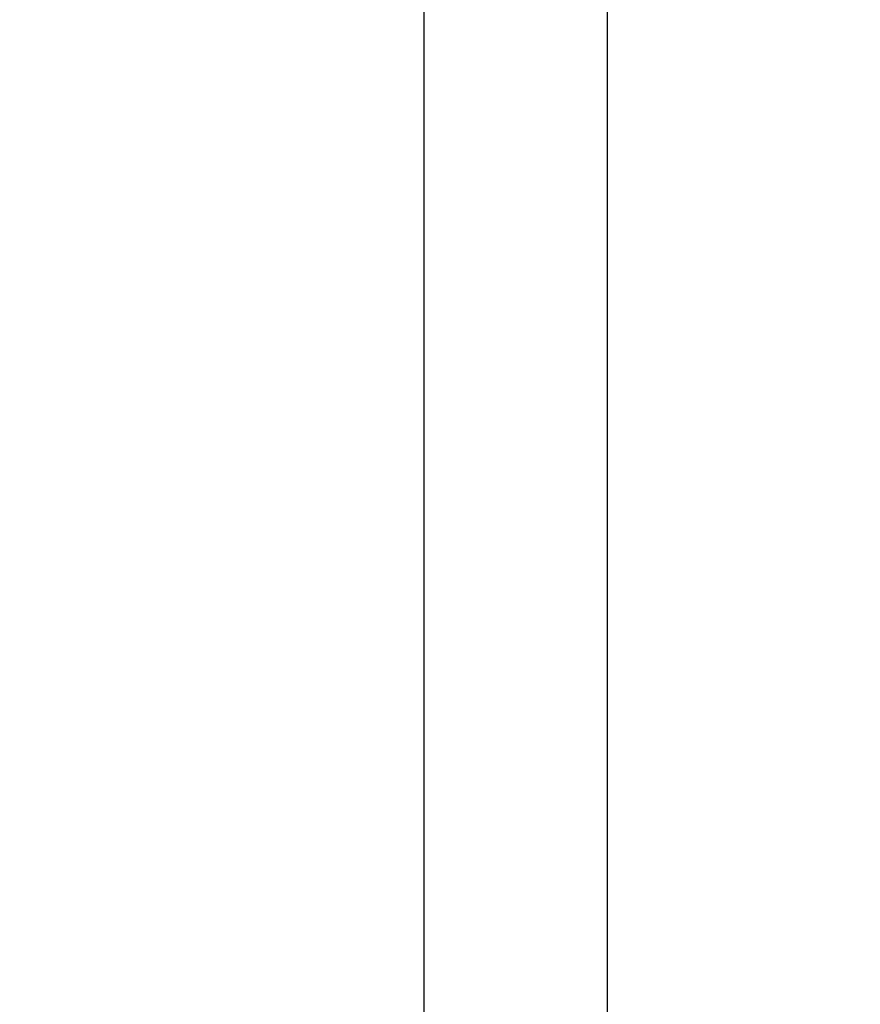
# Model space of a CAD drawing. Units: inches. Extents: x 0 to 108, y 0 to 43.
# Drawn here: x 8 to 9, y 28 to 29 of the extents above; entities that cross this region are included whole.
import ezdxf
from ezdxf import colors
from ezdxf.entities.mleader import LeaderData, LeaderLine
from ezdxf.math import Vec2, Vec3

# ---------------------------------------------------------------- set-up
doc = ezdxf.new("R2010")
doc.units = ezdxf.units.IN
doc.header["$LTSCALE"] = 0.5
doc.header["$MEASUREMENT"] = 0
for name, color, linetype in [('Arcadia-Dim', 4, 'Continuous'), ('Arcadia-Profile', 6, 'Continuous'), ('Arcadia-Text', 3, 'Continuous')]:
    doc.layers.add(name, color=color, linetype=linetype)
doc.styles.get("Standard").update_dxf_attribs({"font": 'ARIALN.TTF'})
doc.dimstyles.new('Arcadia-2', dxfattribs={"dimscale": 2, "dimtxt": 0.0938, "dimasz": 0.0938, "dimexe": 0.0546, "dimexo": 0.0469, "dimgap": 0.0469, "dimtad": 0, "dimtih": 1, "dimdec": 4, "dimzin": 3, "dimdsep": 46, "dimlunit": 4, "dimtxsty": 'Standard', "dimblk": 'ARCHTICK', "dimcen": 0.0469, "dimdle": 0.0546, "dimclrd": 256, "dimclre": 256, "dimclrt": 256, "dimadec": 0, "dimazin": 0, "dimtfac": 0.75, "dimtdec": 4, "dimtix": 1, "dimtmove": 2, "dimatfit": 3, "dimfxl": 1, "dimtolj": 1, "dimtzin": 3, "dimlwd": -3, "dimlwe": -3, "dimarcsym": 0})

# ---------------------------------------------------------------- blocks, each defined once
blk = doc.blocks.new('_ArchTick')
at = {"color": 0, "linetype": 'ByBlock', "lineweight": -3, "const_width": 0.15}
blk.add_lwpolyline([(-0.5, -0.5), (0.5, 0.5)], dxfattribs=at)
blk = doc.blocks.new('*D8')
at = {"layer": 'Arcadia-Dim', "lineweight": -3}
for p, q in [((8.89741, 31.10847), (8.89741, 29.18687)), ((8.60887, 30.99927), (9.00661, 30.99927)), ((8.89741, 26.89007), (8.89741, 28.81167)), ((8.57972, 26.99927), (9.00661, 26.99927))]:
    blk.add_line(p, q, dxfattribs=at)
at = {"layer": 'Defpoints', "color": 0, "lineweight": -3}
for p in [(8.51507, 30.99927), (8.48592, 26.99927), (8.89741, 26.99927)]:
    blk.add_point(p, dxfattribs=at)
at = {"layer": 'Arcadia-Dim', "lineweight": -3, "xscale": 0.1876, "yscale": 0.1876, "zscale": 0.1876}
for p, rotation in [((8.89741, 30.99927), 90), ((8.89741, 26.99927), 270)]:
    blk.add_blockref('_ArchTick', p, dxfattribs=dict(at, rotation=rotation))
at = {"layer": 'Arcadia-Dim', "insert": (8.89741, 28.99927), "char_height": 0.1876, "attachment_point": 5}
blk.add_mtext('\\A1;4"', dxfattribs=at)

msp = doc.modelspace()

# ---------------------------------------------------------------- linework, layer by layer
at = {"layer": 'Arcadia-Profile'}
msp.add_lwpolyline([(4.69307, 30.87927), (8.39007, 30.87927), (8.39007, 29.18677), (7.21507, 29.18677), (7.21507, 29.06177), (8.39007, 29.06177), (8.39007, 27.52924), (8.25459, 27.52924), (8.25459, 27.40424), (8.39007, 27.40424), (8.39007, 27.20927), (8.41507, 27.20927), (8.41507, 27.12927), (8.34507, 27.12927, 1), (8.34507, 27.07927), (8.43507, 27.07927), (8.498, 27.01634, 0.668179), (8.51507, 27.02341), (8.51507, 30.99927), (4.41507, 30.99927)], format="xyb", dxfattribs=at)

# ---------------------------------------------------------------- dimensions: what is measured, and where the dimension line sits
at = {"layer": 'Arcadia-Dim'}
dim = msp.add_linear_dim(base=(8.89741, 26.99927), p1=(8.51507, 30.99927), p2=(8.48592, 26.99927), angle=90, dimstyle='Arcadia-2', dxfattribs=at)
dim.commit()
dim.dimension.update_dxf_attribs({"geometry": '*D8', "text_midpoint": (8.89741, 28.99927)})

# ---------------------------------------------------------------- leaders
at = {"layer": 'Arcadia-Text', "lineweight": -3}
ml = msp.add_multileader_mtext('Standard', dxfattribs=at)
ml.set_content('\\A1;OPG1999.10\\P(4)#12 x 1/2" PHSMS', color=256)
ml.set_leader_properties()
ml.build(insert=Vec2(0, 0))
ml.multileader.update_dxf_attribs({"dogleg_length": 0.1875, "arrow_head_size": 0.24})
ctx = ml.context
ctx.base_point, ctx.char_height, ctx.arrow_head_size, ctx.landing_gap_size, ctx.plane_origin = Vec3(8.46679, 26.68677), 0.1875, 0.24, 0.18, Vec3(10.11924, 22.94014)
notes = []
notes.append((ctx, [(0, (1, 1, 0), (8.27929, 26.68677), (1, 0), 0.1875, [(0, [(7.96941, 28.54177)], 0, [])])]))
ctx.mtext.insert, ctx.mtext.flow_direction = Vec3(8.64679, 26.80808), 5
for ctx, leaders in notes:
    for number, flags, end, landing, length, lines in leaders:
        leader = LeaderData()
        leader.index, (leader.has_last_leader_line, leader.has_dogleg_vector, leader.attachment_direction) = number, flags
        leader.last_leader_point, leader.dogleg_vector, leader.dogleg_length = Vec3(end), Vec3(landing), length
        for number, points, colour, breaks in lines:
            line = LeaderLine()
            line.index, line.vertices, line.color, line.breaks = number, Vec3.list(points), colors.encode_raw_color(colour), breaks
            leader.lines.append(line)
        ctx.leaders.append(leader)

doc.saveas('drawing.dxf')
